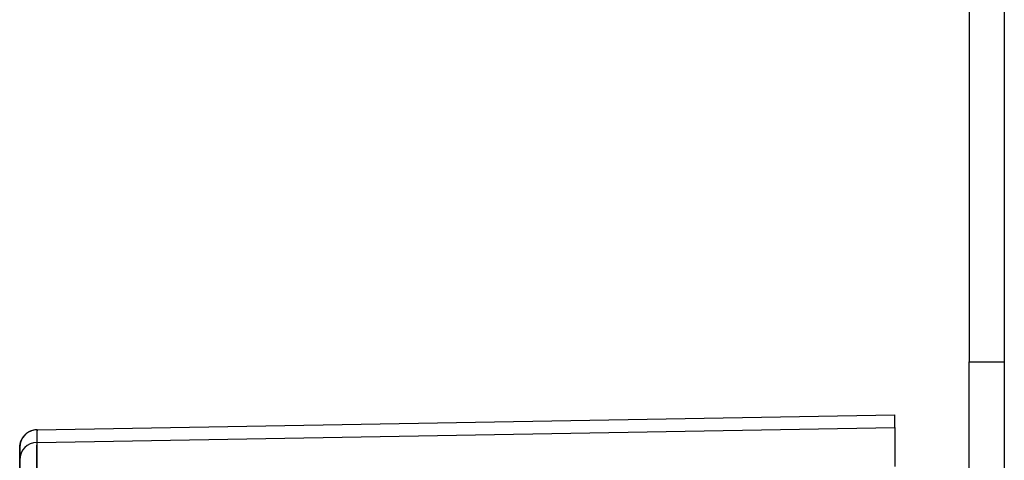
# Model space of a CAD drawing. Units: millimetres. Extents: x 0 to 420, y 0 to 297.
# Drawn here: x 172 to 177, y 207 to 210 of the extents above; entities that cross this region are included whole.
import ezdxf

# ---------------------------------------------------------------- set-up
doc = ezdxf.new("R2010")
doc.units = ezdxf.units.MM
doc.header["$LTSCALE"] = 23.1
doc.linetypes.add('HIDDEN', pattern=[0.2, 0.1, -0.1])
doc.layers.get('0').update_dxf_attribs({"linetype": 'CONTINUOUS'})
doc.layers.add('DEFAULT_2', color=8, linetype='HIDDEN')

msp = doc.modelspace()

# ---------------------------------------------------------------- linework, layer by layer
at = {"color": 7, "linetype": 'CONTINUOUS'}
for p, q in [((177.1599, 263.6261), (177.1599, 116.8261)), ((176.9599, 220.7668), (176.9599, 207.9668)), ((176.9599, 206.9668), (176.9599, 207.9668)), ((171.6781, 207.5805), (176.5399, 207.6658)), ((176.5399, 207.5936), (176.5399, 207.6658)), ((176.5399, 207.6658), (176.5399, 207.6658)), ((171.6781, 207.5805), (171.6781, 207.5805)), ((176.5399, 207.5936), (176.5399, 207.3722)), ((171.5799, 207.4805), (171.5799, 207.4805)), ((171.5799, 207.4092), (171.5799, 207.4805)), ((171.5799, 207.0827), (171.5799, 207.4092))]:
    msp.add_line(p, q, dxfattribs=at)
at = {"color": 9, "linetype": 'CONTINUOUS'}
for p, q in [((176.9599, 207.9668), (177.1599, 207.9668)), ((176.9599, 207.9668), (177.1599, 207.9668)), ((171.6782, 207.5804), (176.5399, 207.6658)), ((171.6782, 207.5804), (171.6781, 207.5805)), ((171.6782, 207.5092), (176.5399, 207.5936)), ((171.6782, 207.5092), (171.6782, 207.5804))]:
    msp.add_line(p, q, dxfattribs=at)
at = {"color": 7, "linetype": 'CONTINUOUS'}
msp.add_arc((171.6799, 207.4805), 0.1, 91.0051, 180, dxfattribs=at)
at = {"color": 9, "linetype": 'CONTINUOUS'}
for centre, radius, start, end in [((171.6798, 207.4804), 0.1, 105.0279, 114.2735), ((171.68, 207.4799), 0.1006, 91.0682, 105.0594), ((171.6793, 207.4807), 0.0993, 150.9353, 158.127), ((171.6804, 207.4801), 0.1006, 136.256, 150.9202), ((171.6799, 207.4805), 0.1, 127.5894, 136.2013), ((171.6801, 207.4802), 0.1003, 114.3458, 127.5901), ((171.6799, 207.4092), 0.1, 90.9996, 179.9996)]:
    msp.add_arc(centre, radius, start, end, dxfattribs=at)
for points, knots in [([(171.6781, 207.5805), (171.6775, 207.5804), (171.6788, 207.5765), (171.6774, 207.5723), (171.6781, 207.5622), (171.6777, 207.5496), (171.6777, 207.5328), (171.6776, 207.5037), (171.6775, 207.4587), (171.6775, 207.395), (171.6774, 207.3192), (171.6774, 207.2323), (171.6775, 207.1708), (171.6775, 207.1384)], [0, 0, 0, 0, 0.004256, 0.01694, 0.038013, 0.06742, 0.105039, 0.150722, 0.265615, 0.410328, 0.582739, 0.780384, 1, 1, 1, 1]), ([(171.6774, 207.2443), (171.6774, 207.2817), (171.6774, 207.3342), (171.6776, 207.3993), (171.6776, 207.4371), (171.6779, 207.4668), (171.6775, 207.4885), (171.6785, 207.5015), (171.6777, 207.5077), (171.6782, 207.5092)], [0, 0, 0, 0, 0.423278, 0.594789, 0.73753, 0.850229, 0.931967, 0.982006, 1, 1, 1, 1])]:
    msp.add_open_spline(points, degree=3, knots=knots, dxfattribs=at)
msp.add_open_spline([(171.5799, 207.4805), (171.5799, 207.4931), (171.5824, 207.506), (171.5871, 207.5178)], degree=3, dxfattribs=at)
at = {"layer": 'DEFAULT_2', "color": 8, "linetype": 'HIDDEN'}
for p, q in [((177.1599, 220.7668), (177.1599, 207.9668)), ((177.1599, 207.9668), (177.1599, 206.9668)), ((171.5799, 207.4805), (171.5799, 207.4135)), ((171.5799, 207.4135), (171.5799, 207.4092)), ((171.5799, 207.4092), (171.5799, 207.0827))]:
    msp.add_line(p, q, dxfattribs=at)

doc.saveas('drawing.dxf')
